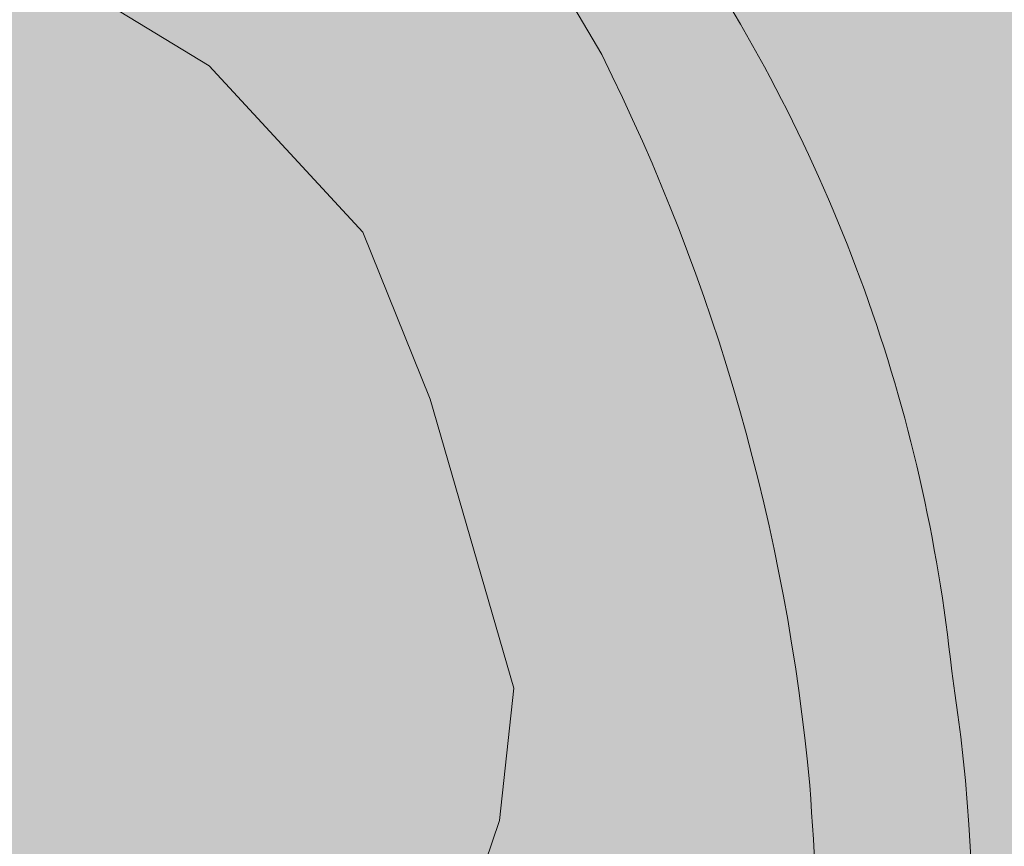
# Model space of a CAD drawing. Units: metres. Extents: x 90308 to 90856, y 446652 to 447158.
# Drawn here: x 90731 to 90745, y 446843 to 446855 of the extents above; entities that cross this region are included whole.
import ezdxf

# ---------------------------------------------------------------- set-up
doc = ezdxf.new("R2010")
doc.units = ezdxf.units.M
for name, color, linetype, lineweight in [('B-OI-OG-TERREIN_CULTUURSCHEIDING-GV', 7, 'Continuous', 18), ('B-OI-OG-TERREIN_ERF-GV', 7, 'Continuous', 18), ('B-OI-VH-VERHARDING_HALFVERHARDING_SCHELP-GV', 252, 'Continuous', 18)]:
    doc.layers.add(name, color=color, linetype=linetype, lineweight=lineweight)
for name, color, linetype, lineweight, true_color in [('B-OI-OG-TERREIN_CULTUURSCHEIDING-V', 7, 'Continuous', 18, 0x28c846), ('B-OI-OG-TERREIN_ERF-V', 7, 'Continuous', 18, 0x28c846), ('B-OI-VH-VERHARDING_HALFVERHARDING_SCHELP-V', 7, 'Continuous', 18, 0xd7aa8c)]:
    doc.layers.add(name, color=color, linetype=linetype, lineweight=lineweight, true_color=true_color)

msp = doc.modelspace()

# ---------------------------------------------------------------- hatches: boundary and pattern name
at = {"layer": 'B-OI-OG-TERREIN_CULTUURSCHEIDING-V'}
h = msp.add_hatch(color=256, dxfattribs=at)
edge = h.paths.add_edge_path()
edge.add_arc((90682.78964547212, 446816.5935906421), 18.21262621019675, 358.0756124172784, 369.6418396067101)
edge.add_line((90700.745, 446819.644), (90701.518, 446819.817))
edge.add_line((90701.518, 446819.817), (90717.778, 446826.353))
edge.add_line((90717.778, 446826.353), (90725.103, 446830.197))
edge.add_line((90725.103, 446830.197), (90732.131, 446834.767))
edge.add_line((90732.131, 446834.767), (90735.024, 446837.266))
edge.add_line((90735.024, 446837.266), (90736.97, 446839.83))
edge.add_line((90736.97, 446839.83), (90738.109, 446843.189))
edge.add_line((90738.109, 446843.189), (90738.312, 446845.084))
edge.add_line((90738.312, 446845.084), (90737.115, 446849.225))
edge.add_line((90737.115, 446849.225), (90736.149, 446851.62))
edge.add_line((90736.149, 446851.62), (90733.946, 446854.006))
edge.add_line((90733.946, 446854.006), (90730.873, 446855.875))
edge.add_line((90730.873, 446855.875), (90722.691, 446859.161))
edge.add_line((90722.691, 446859.161), (90712.913, 446861.633))
edge.add_line((90712.913, 446861.633), (90702.414, 446863.298))
edge.add_line((90702.414, 446863.298), (90689.173, 446863.772))
edge.add_line((90689.173, 446863.772), (90689.402, 446864.572))
edge.add_line((90689.402, 446864.572), (90694.985, 446864.738))
edge.add_line((90694.985, 446864.738), (90695.722, 446865.207))
edge.add_line((90695.722, 446865.207), (90695.975, 446866.202))
edge.add_line((90695.975, 446866.202), (90697.011, 446866.178))
edge.add_line((90697.011, 446866.178), (90704.54, 446866.001))
edge.add_line((90704.54, 446866.001), (90706.016, 446866.093))
edge.add_line((90706.016, 446866.093), (90715.354, 446865.115))
edge.add_line((90715.354, 446865.115), (90723.735, 446863.931))
edge.add_line((90723.735, 446863.931), (90731.262, 446863.099))
edge.add_line((90731.262, 446863.099), (90735.209, 446862.324))
edge.add_line((90735.209, 446862.324), (90735.579, 446862.243))
edge.add_line((90735.579, 446862.243), (90738.095, 446861.692))
edge.add_line((90738.095, 446861.692), (90737.52, 446859.743))
edge.add_arc((90741.23930599114, 446858.8588691737), 3.822947079667296, 166.6281795565026, 212.9418148409535)
edge.add_line((90738.031, 446856.78), (90739.573, 446854.167))
edge.add_arc((90713.21686305945, 446841.0002644819), 29.4619904051165, 5.234212155810383, 26.54533836383689, ccw=False)
edge.add_arc((90702.35416119639, 446840.5924577165), 40.32084107779048, -4.365912880718724, 4.403087756812681, ccw=False)
edge.add_arc((90729.93950155105, 446838.9843634096), 12.70283771924372, 310.1371620232077, 353.3939363191184, ccw=False)
edge.add_arc((90723.92195119776, 446843.4202191028), 20.04883116078638, 290.1458780879772, 315.1188818397852, ccw=False)
edge.add_arc((90645.42854848904, 447038.0479347657), 229.8994784073039, 287.10879630541956, 291.80568512824493, ccw=False)
edge.add_line((90713.062, 446818.322), (90701.387, 446814.769))
edge.add_arc((90701.18835845821, 446815.0324459266), 0.3299427501610069, 155.5516975460999, 307.01675282967665, ccw=False)
edge.add_line((90700.888, 446815.169), (90700.992, 446815.982))
h = msp.add_hatch(color=256, dxfattribs=at)
edge = h.paths.add_edge_path()
edge.add_line((90690.021, 446803.821), (90691.246, 446804.52))
edge.add_line((90691.246, 446804.52), (90692.552, 446804.915))
edge.add_line((90692.552, 446804.915), (90697.07, 446805.5))
edge.add_line((90697.07, 446805.5), (90699.246, 446805.98))
edge.add_line((90699.246, 446805.98), (90699.653, 446806.049))
edge.add_line((90699.653, 446806.049), (90707.199, 446807.765))
edge.add_line((90707.199, 446807.765), (90713.503, 446809.651))
edge.add_line((90713.503, 446809.651), (90718.753, 446811.5))
edge.add_line((90718.753, 446811.5), (90730.001, 446816.002))
edge.add_line((90730.001, 446816.002), (90732.508, 446816.917))
edge.add_line((90732.508, 446816.917), (90735.633, 446818.285))
edge.add_line((90735.633, 446818.285), (90737.5, 446819.579))
edge.add_line((90737.5, 446819.579), (90741.881, 446822.944))
edge.add_line((90741.881, 446822.944), (90746.392, 446827.713))
edge.add_line((90746.392, 446827.713), (90747.206, 446828.841))
edge.add_line((90747.206, 446828.841), (90749.332, 446832.372))
edge.add_line((90749.332, 446832.372), (90750.774, 446835.552))
edge.add_line((90750.774, 446835.552), (90751.569, 446838.584))
edge.add_line((90751.569, 446838.584), (90751.883, 446841.172))
edge.add_line((90751.883, 446841.172), (90751.847, 446845.429))
edge.add_line((90751.847, 446845.429), (90751.262, 446848.419))
edge.add_line((90751.262, 446848.419), (90750.715, 446850.047))
edge.add_line((90750.715, 446850.047), (90750.431, 446850.731))
edge.add_line((90750.431, 446850.731), (90748.881, 446853.726))
edge.add_line((90748.881, 446853.726), (90748.221, 446854.857))
edge.add_line((90748.221, 446854.857), (90747.231, 446856.261))
edge.add_line((90747.231, 446856.261), (90746.344, 446857.391))
edge.add_line((90746.344, 446857.391), (90744.652, 446858.941))
edge.add_line((90744.652, 446858.941), (90742.468, 446860.21))
edge.add_line((90742.468, 446860.21), (90742.391, 446860.242))
edge.add_line((90742.391, 446860.242), (90740.137, 446861.166))
edge.add_line((90740.137, 446861.166), (90740.12, 446861.173))
edge.add_line((90740.12, 446861.173), (90739.719, 446861.337))
edge.add_line((90739.719, 446861.337), (90738.095, 446861.692))
edge.add_line((90738.095, 446861.692), (90737.52, 446859.743))
edge.add_line((90737.52, 446859.743), (90739.519, 446859.124))
edge.add_arc((90742.01273428537, 446858.3986175242), 2.597092686494342, 163.7812361406983, 229.1200865474682)
edge.add_line((90740.313, 446856.435), (90740.816, 446855.8))
edge.add_arc((90721.45741277115, 446842.9033557975), 23.26109049855959, 5.978200673733113, 33.67145704938832, ccw=False)
edge.add_arc((90718.87854221124, 446841.3251193996), 26.02285451354813, -13.38048473874511, 8.84401057028839, ccw=False)
edge.add_arc((90727.80655451461, 446839.6739968116), 16.96133127305697, 310.3045612339017, 345.06615220586997, ccw=False)
edge.add_arc((90718.08288277432, 446854.507923651), 34.63236921899578, 291.52544973950694, 306.69575459216, ccw=False)
edge.add_arc((90612.36231645512, 447130.3016870672), 329.9934841438477, 287.8089766842322, 291.0313585922907, ccw=False)
edge.add_line((90713.289, 446816.121), (90699.937, 446812.184))
edge.add_line((90699.937, 446812.184), (90686.551, 446808.362))
edge.add_arc((90688.23992617494, 446804.7789828713), 3.961121478735734, 115.2377755521903, 175.8882961226153)
edge.add_line((90684.289, 446805.063), (90684.297, 446803.101))
edge.add_line((90684.297, 446803.101), (90684.306, 446802.833))
edge.add_line((90684.306, 446802.833), (90685.004, 446802.852))
edge.add_line((90685.004, 446802.852), (90687.493, 446803.398))
edge.add_line((90687.493, 446803.398), (90689.557, 446803.762))
edge.add_line((90689.557, 446803.762), (90690.021, 446803.821))
at = {"layer": 'B-OI-OG-TERREIN_ERF-V'}
h = msp.add_hatch(color=256, dxfattribs=at)
edge = h.paths.add_edge_path()
edge.add_line((90669.06, 446845.354), (90672.591, 446835.798))
edge.add_line((90672.591, 446835.798), (90672.667, 446835.593))
edge.add_arc((90671.58073983801, 446832.0902880766), 3.667281276061311, 26.34959601234891, 72.77030416223192, ccw=False)
edge.add_line((90674.867, 446833.718), (90677.538, 446829.214))
edge.add_line((90677.538, 446829.214), (90683.119, 446818.862))
edge.add_arc((90686.91827531098, 446821.732548243), 4.761779090205473, 217.0729261901222, 274.8757044458216)
edge.add_line((90687.323, 446816.988), (90697.802, 446819.102))
edge.add_line((90697.802, 446819.102), (90698.582, 446819.254))
edge.add_line((90698.582, 446819.254), (90700.745, 446819.644))
edge.add_line((90700.745, 446819.644), (90701.518, 446819.817))
edge.add_line((90701.518, 446819.817), (90717.778, 446826.353))
edge.add_line((90717.778, 446826.353), (90725.103, 446830.197))
edge.add_line((90725.103, 446830.197), (90732.131, 446834.767))
edge.add_line((90732.131, 446834.767), (90735.024, 446837.266))
edge.add_line((90735.024, 446837.266), (90736.97, 446839.83))
edge.add_line((90736.97, 446839.83), (90738.109, 446843.189))
edge.add_line((90738.109, 446843.189), (90738.312, 446845.084))
edge.add_line((90738.312, 446845.084), (90737.115, 446849.225))
edge.add_line((90737.115, 446849.225), (90736.149, 446851.62))
edge.add_line((90736.149, 446851.62), (90733.946, 446854.006))
edge.add_line((90733.946, 446854.006), (90730.873, 446855.875))
edge.add_line((90730.873, 446855.875), (90722.691, 446859.161))
edge.add_line((90722.691, 446859.161), (90712.913, 446861.633))
edge.add_line((90712.913, 446861.633), (90702.414, 446863.298))
edge.add_line((90702.414, 446863.298), (90689.173, 446863.772))
edge.add_line((90689.173, 446863.772), (90685.692, 446863.581))
edge.add_line((90685.692, 446863.581), (90685.067, 446864.442))
edge.add_line((90685.067, 446864.442), (90684.99, 446864.44))
edge.add_line((90684.99, 446864.44), (90681.521, 446864.336))
edge.add_line((90681.521, 446864.336), (90676.565, 446864.001))
edge.add_line((90676.565, 446864.001), (90672.612, 446862.93))
edge.add_line((90672.612, 446862.93), (90669.799, 446861.188))
edge.add_line((90669.799, 446861.188), (90666.986, 446858.911))
edge.add_line((90666.986, 446858.911), (90666.245, 446858.107))
edge.add_line((90666.245, 446858.107), (90667.091, 446854.582))
edge.add_line((90667.091, 446854.582), (90668.141, 446849.96))
edge.add_line((90668.141, 446849.96), (90669.06, 446845.354))
h.paths.add_polyline_path([(90675.044, 446857.349), (90688.037, 446859.801), (90690.075, 446849.003), (90690.646, 446846.145), (90694.736, 446846.861), (90699.024, 446847.516), (90698.319, 446851.876), (90697.655, 446855.672), (90702.381, 446856.498), (90705.493, 446838.712), (90697.924, 446837.387), (90697.478, 446835.707), (90695.413, 446835.346), (90694.54, 446836.484), (90679.424, 446833.84), (90677.669, 446843.875), (90681.403, 446844.528), (90680.885, 446847.269), (90677.082, 446846.551)], flags=16)
at = {"layer": 'B-OI-VH-VERHARDING_HALFVERHARDING_SCHELP-V'}
h = msp.add_hatch(color=256, dxfattribs=at)
edge = h.paths.add_edge_path()
edge.add_arc((90718.87854221124, 446841.3251193996), 26.02285451354244, 346.619515261255, 368.8440105702884)
edge.add_arc((90721.45741277115, 446842.9033557975), 23.26109049853721, 5.978200673733025, 33.6714570493883)
edge.add_line((90740.816, 446855.8), (90740.313, 446856.435))
edge.add_arc((90742.01273428537, 446858.3986175242), 2.597092686481622, 163.7812361406983, 229.1200865474682, ccw=False)
edge.add_line((90739.519, 446859.124), (90737.52, 446859.743))
edge.add_arc((90741.23930599114, 446858.8588691737), 3.822947079647489, 166.6281795565026, 212.9418148409535)
edge.add_line((90738.031, 446856.78), (90739.573, 446854.167))
edge.add_arc((90713.21686305945, 446841.0002644819), 29.46199040513417, 5.234212155810383, 26.54533836383689, ccw=False)
edge.add_arc((90702.35416119639, 446840.5924577165), 40.32084107779248, -4.365912880718724, 4.403087756812681, ccw=False)
edge.add_arc((90729.93950155105, 446838.9843634096), 12.7028377192296, 310.1371620232077, 353.3939363191184, ccw=False)
edge.add_arc((90723.92195119776, 446843.4202191028), 20.04883116077947, 290.1458780879772, 315.1188818397852, ccw=False)
edge.add_arc((90645.42854848904, 447038.0479347657), 229.8994784073037, 287.10879630541956, 291.80568512824493, ccw=False)
edge.add_line((90713.062, 446818.322), (90701.387, 446814.769))
edge.add_arc((90701.18835845821, 446815.0324459266), 0.3299427501345637, 155.5516975460999, 307.01675282967665, ccw=False)
edge.add_line((90700.888, 446815.169), (90700.992, 446815.982))
edge.add_arc((90682.78964547212, 446816.5935906421), 18.21262621018912, 358.0756124172784, 369.6418396067101)
edge.add_line((90700.745, 446819.644), (90698.582, 446819.254))
edge.add_line((90698.582, 446819.254), (90699.029, 446818.092))
edge.add_arc((90695.08327910733, 446816.3721017109), 4.304272701366616, -18.294287520673322, 23.551881359979575, ccw=False)
edge.add_arc((90696.57147438367, 446815.9891577008), 2.7730244701939, 283.61000805749427, 339.5656314736577, ccw=False)
edge.add_arc((90685.53862370392, 446839.5351680336), 28.72537064947728, 282.4102613293589, 294.0037455493076, ccw=False)
edge.add_line((90691.712, 446811.481), (90687.499, 446810.312))
edge.add_arc((90688.81094093669, 446804.0387705419), 6.408946626011867, 101.8122079061347, 150.3528737017158)
edge.add_arc((90695.3791860294, 446802.0596233112), 13.18528120167288, 157.0119103624083, 174.6195011409947)
edge.add_line((90682.252, 446803.296), (90682.419, 446803.037))
edge.add_line((90682.419, 446803.037), (90684.297, 446803.101))
edge.add_line((90684.297, 446803.101), (90684.289, 446805.063))
edge.add_arc((90688.23992617494, 446804.7789828713), 3.961121478722973, 115.23777555219019, 175.8882961226152, ccw=False)
edge.add_line((90686.551, 446808.362), (90699.937, 446812.184))
edge.add_line((90699.937, 446812.184), (90713.289, 446816.121))
edge.add_arc((90612.36231645512, 447130.3016870672), 329.9934841438476, 287.8089766842322, 291.0313585922907)
edge.add_arc((90718.08288277432, 446854.507923651), 34.6323692189966, 291.5254497395069, 306.69575459216)
edge.add_arc((90727.80655451461, 446839.6739968116), 16.961331273046, 310.3045612339017, 345.06615220587)

# ---------------------------------------------------------------- linework, layer by layer
at = {"layer": 'B-OI-OG-TERREIN_CULTUURSCHEIDING-GV'}
for points in [[(90702.414, 446863.298), (90712.913, 446861.633), (90722.691, 446859.161), (90730.873, 446855.875), (90733.946, 446854.006), (90736.149, 446851.62), (90737.115, 446849.225), (90738.312, 446845.084), (90738.109, 446843.189), (90736.97, 446839.83), (90735.024, 446837.266), (90732.131, 446834.767), (90725.103, 446830.197), (90717.778, 446826.353), (90701.518, 446819.817)], [(90739.573, 446854.167), (90738.031, 446856.78)]]:
    msp.add_lwpolyline(points, dxfattribs=at)
for points in [[(90740.816, 446855.8, -0.121426183665053), (90744.592, 446845.326)], [(90742.556, 446843.688, 0.09325626954924288), (90739.573, 446854.167)], [(90744.592, 446845.326, -0.09727776927987082), (90744.195, 446835.303)], [(90742.558, 446837.523, 0.03828066583370772), (90742.556, 446843.688)]]:
    msp.add_lwpolyline(points, format="xyb", dxfattribs=at)
at = {"layer": 'B-OI-OG-TERREIN_ERF-GV'}
msp.add_lwpolyline([(90701.518, 446819.817), (90717.778, 446826.353), (90725.103, 446830.197), (90732.131, 446834.767), (90735.024, 446837.266), (90736.97, 446839.83), (90738.109, 446843.189), (90738.312, 446845.084), (90737.115, 446849.225), (90736.149, 446851.62), (90733.946, 446854.006), (90730.873, 446855.875), (90722.691, 446859.161), (90712.913, 446861.633), (90702.414, 446863.298)], dxfattribs=at)
at = {"layer": 'B-OI-VH-VERHARDING_HALFVERHARDING_SCHELP-GV'}
msp.add_lwpolyline([(90738.031, 446856.78), (90739.573, 446854.167)], dxfattribs=at)
for points in [[(90744.592, 446845.326, 0.121426183665053), (90740.816, 446855.8)], [(90739.573, 446854.167, -0.09325626954924289), (90742.556, 446843.688)], [(90744.195, 446835.303, 0.09727776927987081), (90744.592, 446845.326)], [(90742.556, 446843.688, -0.03828066583370772), (90742.558, 446837.523)]]:
    msp.add_lwpolyline(points, format="xyb", dxfattribs=at)

doc.saveas('drawing.dxf')
